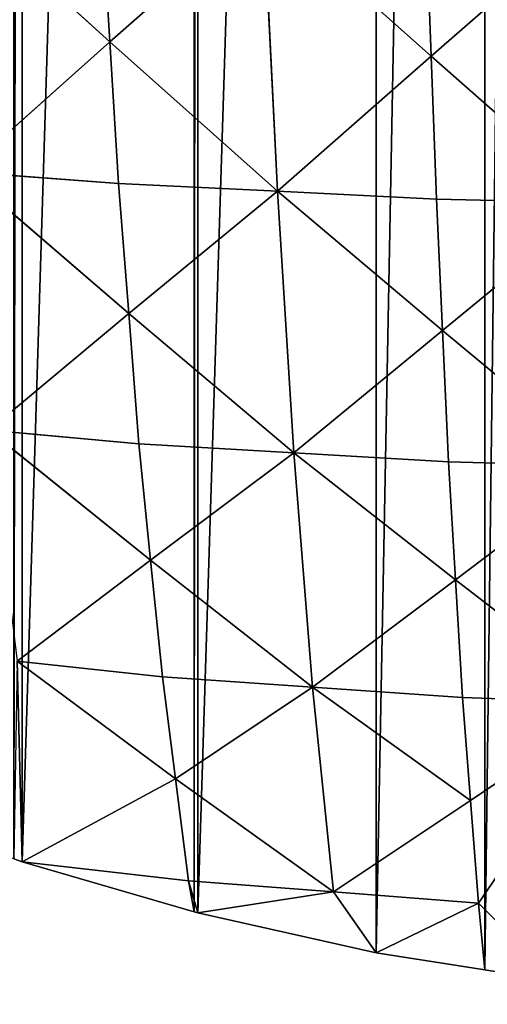
# Model space of a CAD drawing. Extents: x 0 to 4001, y 0 to 4001.
# Drawn here: x 1846 to 1926, y 1501 to 1670 of the extents above; entities that cross this region are included whole.
import ezdxf

# ---------------------------------------------------------------- set-up
doc = ezdxf.new("R2010")
doc.units = 0
doc.header["$LTSCALE"] = 25.4
doc.layers.get('0').update_dxf_attribs({"color": 13, "linetype": 'CONTINUOUS'})

msp = doc.modelspace()

# ---------------------------------------------------------------- linework, layer by layer
at = {"color": 23}
for p, q in [((1832.61, 1692.02, 247.52), (1861.27, 1666.03, 234.68)), ((1832.61, 1692.02, 247.52), (1861.27, 1666.03, 234.68)), ((1861.27, 1666.03, 234.68), (1859.78, 1690.36, 260.56)), ((1861.27, 1666.03, 234.68), (1859.78, 1690.36, 260.56)), ((1887.69, 1689.25, 269.33), (1861.27, 1666.03, 234.68)), ((1887.69, 1689.25, 269.33), (1861.27, 1666.03, 234.68)), ((1890.08, 1640.38, 217.41), (1887.69, 1689.25, 269.33)), ((1916.5, 1663.59, 252.05), (1887.69, 1689.25, 269.33)), ((1890.08, 1640.38, 217.41), (1887.69, 1689.25, 269.33)), ((1916.5, 1663.59, 252.05), (1887.69, 1689.25, 269.33)), ((1916.5, 1663.59, 252.05), (1915.61, 1688.13, 278.09)), ((1916.5, 1663.59, 252.05), (1915.61, 1688.13, 278.09)), ((1943.98, 1687.57, 282.51), (1916.5, 1663.59, 252.05)), ((1943.98, 1687.57, 282.51), (1916.5, 1663.59, 252.05)), ((1836.21, 1643.7, 196.02), (1861.27, 1666.03, 234.68)), ((1836.21, 1643.7, 196.02), (1861.27, 1666.03, 234.68)), ((1861.27, 1666.03, 234.68), (1890.08, 1640.38, 217.41)), ((1861.27, 1666.03, 234.68), (1890.08, 1640.38, 217.41)), ((1862.76, 1641.71, 208.8), (1861.27, 1666.03, 234.68)), ((1862.76, 1641.71, 208.8), (1861.27, 1666.03, 234.68)), ((1916.5, 1663.59, 252.05), (1890.08, 1640.38, 217.41)), ((1916.5, 1663.59, 252.05), (1890.08, 1640.38, 217.41)), ((1917.39, 1639.05, 226.01), (1916.5, 1663.59, 252.05)), ((1916.5, 1663.59, 252.05), (1945.16, 1638.38, 230.35)), ((1916.5, 1663.59, 252.05), (1945.16, 1638.38, 230.35)), ((1917.39, 1639.05, 226.01), (1916.5, 1663.59, 252.05)), ((1836.21, 1643.7, 196.02), (1862.76, 1641.71, 208.8)), ((1836.21, 1643.7, 196.02), (1864.52, 1619.37, 179.31)), ((1836.21, 1643.7, 196.02), (1862.76, 1641.71, 208.8)), ((1836.21, 1643.7, 196.02), (1864.52, 1619.37, 179.31)), ((1890.08, 1640.38, 217.41), (1862.76, 1641.71, 208.8)), ((1864.52, 1619.37, 179.31), (1862.76, 1641.71, 208.8)), ((1864.52, 1619.37, 179.31), (1862.76, 1641.71, 208.8)), ((1890.08, 1640.38, 217.41), (1862.76, 1641.71, 208.8)), ((1864.52, 1619.37, 179.31), (1890.08, 1640.38, 217.41)), ((1864.52, 1619.37, 179.31), (1890.08, 1640.38, 217.41)), ((1892.88, 1595.48, 158.21), (1890.08, 1640.38, 217.41)), ((1890.08, 1640.38, 217.41), (1917.39, 1639.05, 226.01)), ((1918.43, 1616.49, 196.31), (1890.08, 1640.38, 217.41)), ((1892.88, 1595.48, 158.21), (1890.08, 1640.38, 217.41)), ((1890.08, 1640.38, 217.41), (1917.39, 1639.05, 226.01)), ((1918.43, 1616.49, 196.31), (1890.08, 1640.38, 217.41)), ((1945.16, 1638.38, 230.35), (1917.39, 1639.05, 226.01)), ((1917.39, 1639.05, 226.01), (1918.43, 1616.49, 196.31)), ((1917.39, 1639.05, 226.01), (1918.43, 1616.49, 196.31)), ((1945.16, 1638.38, 230.35), (1917.39, 1639.05, 226.01)), ((1918.43, 1616.49, 196.31), (1945.16, 1638.38, 230.35)), ((1918.43, 1616.49, 196.31), (1945.16, 1638.38, 230.35)), ((1840.45, 1599.36, 137.34), (1864.52, 1619.37, 179.31)), ((1840.45, 1599.36, 137.34), (1864.52, 1619.37, 179.31)), ((1866.27, 1597.03, 149.82), (1864.52, 1619.37, 179.31)), ((1864.52, 1619.37, 179.31), (1892.88, 1595.48, 158.21)), ((1866.27, 1597.03, 149.82), (1864.52, 1619.37, 179.31)), ((1864.52, 1619.37, 179.31), (1892.88, 1595.48, 158.21)), ((1892.88, 1595.48, 158.21), (1918.43, 1616.49, 196.31)), ((1892.88, 1595.48, 158.21), (1918.43, 1616.49, 196.31)), ((1919.48, 1593.93, 166.61), (1918.43, 1616.49, 196.31)), ((1918.43, 1616.49, 196.31), (1946.54, 1593.15, 170.84)), ((1918.43, 1616.49, 196.31), (1946.54, 1593.15, 170.84)), ((1919.48, 1593.93, 166.61), (1918.43, 1616.49, 196.31)), ((1866.27, 1597.03, 149.82), (1840.45, 1599.36, 137.34)), ((1840.45, 1599.36, 137.34), (1868.29, 1577, 117.13)), ((1866.27, 1597.03, 149.82), (1840.45, 1599.36, 137.34)), ((1840.45, 1599.36, 137.34), (1868.29, 1577, 117.13)), ((1868.29, 1577, 117.13), (1866.27, 1597.03, 149.82)), ((1866.27, 1597.03, 149.82), (1892.88, 1595.48, 158.21)), ((1866.27, 1597.03, 149.82), (1892.88, 1595.48, 158.21)), ((1868.29, 1577, 117.13), (1866.27, 1597.03, 149.82)), ((1868.29, 1577, 117.13), (1892.88, 1595.48, 158.21)), ((1868.29, 1577, 117.13), (1892.88, 1595.48, 158.21)), ((1919.48, 1593.93, 166.61), (1892.88, 1595.48, 158.21)), ((1892.88, 1595.48, 158.21), (1920.69, 1573.67, 133.63)), ((1896.1, 1555.19, 92.55), (1892.88, 1595.48, 158.21)), ((1892.88, 1595.48, 158.21), (1920.69, 1573.67, 133.63)), ((1896.1, 1555.19, 92.55), (1892.88, 1595.48, 158.21)), ((1919.48, 1593.93, 166.61), (1892.88, 1595.48, 158.21)), ((1920.69, 1573.67, 133.63), (1919.48, 1593.93, 166.61)), ((1919.48, 1593.93, 166.61), (1946.54, 1593.15, 170.84)), ((1920.69, 1573.67, 133.63), (1919.48, 1593.93, 166.61)), ((1919.48, 1593.93, 166.61), (1946.54, 1593.15, 170.84)), ((1946.54, 1593.15, 170.84), (1920.69, 1573.67, 133.63)), ((1946.54, 1593.15, 170.84), (1920.69, 1573.67, 133.63)), ((1845.32, 1559.67, 72.26), (1868.29, 1577, 117.13)), ((1845.32, 1559.67, 72.26), (1868.29, 1577, 117.13)), ((1870.3, 1556.96, 84.45), (1868.29, 1577, 117.13)), ((1868.29, 1577, 117.13), (1896.1, 1555.19, 92.55)), ((1870.3, 1556.96, 84.45), (1868.29, 1577, 117.13)), ((1868.29, 1577, 117.13), (1896.1, 1555.19, 92.55)), ((1896.1, 1555.19, 92.55), (1920.69, 1573.67, 133.63)), ((1896.1, 1555.19, 92.55), (1920.69, 1573.67, 133.63)), ((1920.69, 1573.67, 133.63), (1948.14, 1552.52, 104.73)), ((1920.69, 1573.67, 133.63), (1948.14, 1552.52, 104.73)), ((1921.89, 1553.41, 100.65), (1920.69, 1573.67, 133.63)), ((1921.89, 1553.41, 100.65), (1920.69, 1573.67, 133.63)), ((1870.3, 1556.96, 84.45), (1845.32, 1559.67, 72.26)), ((1846.23, 1525.21), (1845.32, 1559.67, 72.26)), ((1845.32, 1559.67, 72.26), (1872.55, 1539.44, 49.22)), ((1846.23, 1525.21), (1845.32, 1559.67, 72.26)), ((1870.3, 1556.96, 84.45), (1845.32, 1559.67, 72.26)), ((1845.32, 1559.67, 72.26), (1872.55, 1539.44, 49.22)), ((1896.1, 1555.19, 92.55), (1870.3, 1556.96, 84.45)), ((1872.55, 1539.44, 49.22), (1870.3, 1556.96, 84.45)), ((1896.1, 1555.19, 92.55), (1870.3, 1556.96, 84.45)), ((1872.55, 1539.44, 49.22), (1870.3, 1556.96, 84.45)), ((1896.1, 1555.19, 92.55), (1872.55, 1539.44, 49.22)), ((1896.1, 1555.19, 92.55), (1872.55, 1539.44, 49.22)), ((1899.71, 1520.03, 21.53), (1896.1, 1555.19, 92.55)), ((1896.1, 1555.19, 92.55), (1923.25, 1535.77, 64.85)), ((1899.71, 1520.03, 21.53), (1896.1, 1555.19, 92.55)), ((1921.89, 1553.41, 100.65), (1896.1, 1555.19, 92.55)), ((1896.1, 1555.19, 92.55), (1923.25, 1535.77, 64.85)), ((1921.89, 1553.41, 100.65), (1896.1, 1555.19, 92.55)), ((1921.89, 1553.41, 100.65), (1923.25, 1535.77, 64.85)), ((1948.14, 1552.52, 104.73), (1921.89, 1553.41, 100.65)), ((1921.89, 1553.41, 100.65), (1923.25, 1535.77, 64.85)), ((1948.14, 1552.52, 104.73), (1921.89, 1553.41, 100.65)), ((1923.25, 1535.77, 64.85), (1948.14, 1552.52, 104.73)), ((1923.25, 1535.77, 64.85), (1948.14, 1552.52, 104.73)), ((1948.14, 1552.52, 104.73), (1924.62, 1518.13, 29.06)), ((1948.14, 1552.52, 104.73), (1924.62, 1518.13, 29.06)), ((1846.23, 1525.21), (1872.55, 1539.44, 49.22)), ((1846.23, 1525.21), (1872.55, 1539.44, 49.22)), ((1872.55, 1539.44, 49.22), (1899.71, 1520.03, 21.53)), ((1872.55, 1539.44, 49.22), (1899.71, 1520.03, 21.53)), ((1874.79, 1521.93, 14), (1872.55, 1539.44, 49.22)), ((1874.79, 1521.93, 14), (1872.55, 1539.44, 49.22)), ((1923.25, 1535.77, 64.85), (1899.71, 1520.03, 21.53)), ((1923.25, 1535.77, 64.85), (1899.71, 1520.03, 21.53)), ((1924.62, 1518.13, 29.06), (1923.25, 1535.77, 64.85)), ((1924.62, 1518.13, 29.06), (1923.25, 1535.77, 64.85)), ((1844.76, 1525.74), (1846.23, 1525.21)), ((1844.76, 1525.74), (1846.23, 1525.21)), ((1874.79, 1521.93, 14), (1846.23, 1525.21)), ((1846.23, 1525.21), (1875.74, 1516.64)), ((1874.79, 1521.93, 14), (1846.23, 1525.21)), ((1846.23, 1525.21), (1875.74, 1516.64)), ((1899.71, 1520.03, 21.53), (1874.79, 1521.93, 14)), ((1899.71, 1520.03, 21.53), (1874.79, 1521.93, 14)), ((1876.4, 1516.45), (1874.79, 1521.93, 14)), ((1874.79, 1521.93, 14), (1875.74, 1516.64)), ((1876.4, 1516.45), (1874.79, 1521.93, 14)), ((1874.79, 1521.93, 14), (1875.74, 1516.64)), ((1899.71, 1520.03, 21.53), (1876.4, 1516.45)), ((1899.71, 1520.03, 21.53), (1876.4, 1516.45)), ((1899.71, 1520.03, 21.53), (1924.62, 1518.13, 29.06)), ((1899.71, 1520.03, 21.53), (1924.62, 1518.13, 29.06)), ((1907.05, 1509.6), (1899.71, 1520.03, 21.53)), ((1907.05, 1509.6), (1899.71, 1520.03, 21.53)), ((1907.05, 1509.6), (1924.62, 1518.13, 29.06)), ((1907.05, 1509.6), (1924.62, 1518.13, 29.06)), ((1938.07, 1504.68), (1924.62, 1518.13, 29.06)), ((1924.62, 1518.13, 29.06), (1925.74, 1506.64)), ((1924.62, 1518.13, 29.06), (1925.74, 1506.64)), ((1938.07, 1504.68), (1924.62, 1518.13, 29.06)), ((1875.74, 1516.64), (1876.4, 1516.45)), ((1875.74, 1516.64), (1876.4, 1516.45)), ((1876.4, 1516.45), (1907.05, 1509.6)), ((1876.4, 1516.45), (1907.05, 1509.6)), ((1907.05, 1509.6), (1925.74, 1506.64)), ((1907.05, 1509.6), (1925.74, 1506.64)), ((1925.74, 1506.64), (1938.07, 1504.68)), ((1925.74, 1506.64), (1938.07, 1504.68))]:
    msp.add_line(p, q, dxfattribs=at)

# ---------------------------------------------------------------- meshes
at = {"color": 0}
mesh = msp.add_polyface(dxfattribs=at)
corners = [(1501.53, 2025.74), (1501.53, 1975.74), (1500.74, 2000.74), (1501.73, 2032.14), (1501.73, 1969.35), (1504.68, 2063.41), (1504.68, 1938.07), (1506.64, 2075.74), (1506.64, 1925.74), (1509.6, 2094.43), (1509.6, 1907.05), (1516.45, 2125.09), (1516.45, 1876.4), (1516.64, 2125.74), (1516.64, 1875.74), (1525.21, 2155.25), (1525.21, 1846.23), (1525.74, 2156.72), (1525.74, 1844.76), (1532.59, 2175.74), (1532.59, 1825.74), (1535.85, 2184.8), (1535.85, 1816.68), (1548.33, 2213.63), (1548.33, 1787.85), (1554.5, 2225.74), (1554.5, 1775.74), (1562.59, 2241.62), (1562.59, 1759.86), (1575.74, 2263.86), (1575.74, 1737.62), (1578.58, 2268.65), (1578.58, 1732.83), (1583.39, 2275.74), (1583.39, 1725.74), (1596.23, 2294.63), (1596.23, 1706.85), (1615.48, 2319.45), (1615.48, 1682.03), (1621.03, 2325.74), (1621.03, 1675.74), (1625.74, 2331.09), (1625.74, 1670.39), (1636.26, 2343.01), (1636.26, 1658.47), (1658.47, 2365.22), (1658.47, 1636.26), (1670.39, 2375.74), (1670.39, 1625.74), (1675.74, 2380.45), (1675.74, 1621.03), (1682.03, 2386), (1682.03, 1615.48), (1706.85, 2405.25), (1706.85, 1596.23), (1725.74, 2418.09), (1725.74, 1583.39), (1732.83, 2422.9), (1732.83, 1578.58), (1737.62, 2425.74), (1737.62, 1575.74), (1759.86, 2438.89), (1759.86, 1562.59), (1775.74, 2446.98), (1775.74, 1554.5), (1787.85, 2453.15), (1787.85, 1548.33), (1816.68, 2465.63), (1816.68, 1535.85), (1825.74, 2468.89), (1825.74, 1532.59), (1844.76, 2475.74), (1844.76, 1525.74), (1846.23, 2476.27), (1846.23, 1525.21), (1875.74, 2484.84), (1875.74, 1516.64), (1876.4, 2485.03), (1876.4, 1516.45), (1907.05, 2491.88), (1907.05, 1509.6), (1925.74, 2494.84), (1925.74, 1506.64), (1938.07, 2496.8), (1938.07, 1504.68), (1969.35, 2499.75), (1969.35, 1501.73), (1975.74, 2499.95), (1975.74, 1501.53), (2000.74, 2500.74), (2000.74, 1500.74), (2025.74, 2499.95), (2025.74, 1501.53), (2032.14, 2499.75), (2032.14, 1501.73), (2063.41, 1504.68), (2063.41, 2496.8), (2075.74, 2494.84), (2075.74, 1506.64), (2094.43, 2491.88), (2094.43, 1509.6), (2125.09, 2485.03), (2125.09, 1516.45), (2125.74, 2484.84), (2125.74, 1516.64), (2155.25, 2476.27), (2155.25, 1525.21), (2156.72, 2475.74), (2156.72, 1525.74), (2175.74, 2468.89), (2175.74, 1532.59), (2184.8, 2465.63), (2184.8, 1535.85), (2213.63, 2453.15), (2213.63, 1548.33), (2225.74, 2446.98), (2225.74, 1554.5), (2241.62, 2438.89), (2241.62, 1562.59), (2263.86, 2425.74), (2263.86, 1575.74), (2268.65, 2422.9), (2268.65, 1578.58), (2275.74, 2418.09), (2275.74, 1583.39), (2294.63, 2405.25), (2294.63, 1596.23), (2319.45, 2386), (2319.45, 1615.48), (2325.74, 2380.45), (2325.74, 1621.03), (2331.09, 2375.74), (2331.09, 1625.74), (2343.01, 2365.22), (2343.01, 1636.26), (2365.22, 1658.47), (2365.22, 2343.01), (2375.74, 2331.09), (2375.74, 1670.39), (2380.45, 2325.74), (2380.45, 1675.74), (2386, 2319.45), (2386, 1682.03), (2405.25, 2294.63), (2405.25, 1706.85), (2418.09, 2275.74), (2418.09, 1725.74), (2422.9, 2268.65), (2422.9, 1732.83), (2425.74, 2263.86), (2425.74, 1737.62), (2438.89, 2241.62), (2438.89, 1759.86), (2446.98, 2225.74), (2446.98, 1775.74), (2453.15, 2213.63), (2453.15, 1787.85), (2465.63, 2184.8), (2465.63, 1816.68), (2468.89, 2175.74), (2468.89, 1825.74), (2475.74, 2156.72), (2475.74, 1844.76), (2476.27, 2155.25), (2476.27, 1846.23), (2484.84, 2125.74), (2484.84, 1875.74), (2485.03, 2125.09), (2485.03, 1876.4), (2491.88, 2094.43), (2491.88, 1907.05), (2494.84, 2075.74), (2494.84, 1925.74), (2496.8, 2063.41), (2496.8, 1938.07), (2499.75, 2032.14), (2499.75, 1969.35), (2499.95, 2025.74), (2499.95, 1975.74), (2500.74, 2000.74)]
mesh.append_faces([[corners[k] for k in face] for face in [(0, 1, 2), (178, 177, 179)]], dxfattribs={"vtx0": -1, "color": 0})
mesh.append_faces([[corners[k] for k in face] for face in [(1, 3, 4), (4, 5, 6), (6, 7, 8), (8, 9, 10), (10, 11, 12), (12, 13, 14), (14, 15, 16), (16, 17, 18), (18, 19, 20), (20, 21, 22), (22, 23, 24), (24, 25, 26), (26, 27, 28), (28, 29, 30), (30, 31, 32), (32, 33, 34), (34, 35, 36), (36, 37, 38), (38, 39, 40), (40, 41, 42), (42, 43, 44), (44, 45, 46), (46, 47, 48), (48, 49, 50), (50, 51, 52), (52, 53, 54), (54, 55, 56), (56, 57, 58), (58, 59, 60), (60, 61, 62), (62, 63, 64), (64, 65, 66), (66, 67, 68), (68, 69, 70), (70, 71, 72), (72, 73, 74), (74, 75, 76), (76, 77, 78), (78, 79, 80), (80, 81, 82), (82, 83, 84), (84, 85, 86), (86, 87, 88), (88, 89, 90), (90, 91, 92), (92, 93, 94), (94, 93, 95), (95, 97, 98), (98, 99, 100), (100, 101, 102), (102, 103, 104), (104, 105, 106), (106, 107, 108), (108, 109, 110), (110, 111, 112), (112, 113, 114), (114, 115, 116), (116, 117, 118), (118, 119, 120), (120, 121, 122), (122, 123, 124), (124, 125, 126), (126, 127, 128), (128, 129, 130), (130, 131, 132), (132, 133, 134), (134, 133, 135), (135, 137, 138), (138, 139, 140), (140, 141, 142), (142, 143, 144), (144, 145, 146), (146, 147, 148), (148, 149, 150), (150, 151, 152), (152, 153, 154), (154, 155, 156), (156, 157, 158), (158, 159, 160), (160, 161, 162), (162, 163, 164), (164, 165, 166), (166, 167, 168), (168, 169, 170), (170, 171, 172), (172, 173, 174), (174, 175, 176), (176, 177, 178)]], dxfattribs={"vtx0": -1, "vtx1": -1, "color": 0})
mesh.append_faces([[corners[k] for k in face] for face in [(1, 0, 3), (4, 3, 5), (6, 5, 7), (8, 7, 9), (10, 9, 11), (12, 11, 13), (14, 13, 15), (16, 15, 17), (18, 17, 19), (20, 19, 21), (22, 21, 23), (24, 23, 25), (26, 25, 27), (28, 27, 29), (30, 29, 31), (32, 31, 33), (34, 33, 35), (36, 35, 37), (38, 37, 39), (40, 39, 41), (42, 41, 43), (44, 43, 45), (46, 45, 47), (48, 47, 49), (50, 49, 51), (52, 51, 53), (54, 53, 55), (56, 55, 57), (58, 57, 59), (60, 59, 61), (62, 61, 63), (64, 63, 65), (66, 65, 67), (68, 67, 69), (70, 69, 71), (72, 71, 73), (74, 73, 75), (76, 75, 77), (78, 77, 79), (80, 79, 81), (82, 81, 83), (84, 83, 85), (86, 85, 87), (88, 87, 89), (90, 89, 91), (92, 91, 93), (95, 93, 96), (95, 96, 97), (98, 97, 99), (100, 99, 101), (102, 101, 103), (104, 103, 105), (106, 105, 107), (108, 107, 109), (110, 109, 111), (112, 111, 113), (114, 113, 115), (116, 115, 117), (118, 117, 119), (120, 119, 121), (122, 121, 123), (124, 123, 125), (126, 125, 127), (128, 127, 129), (130, 129, 131), (132, 131, 133), (135, 133, 136), (135, 136, 137), (138, 137, 139), (140, 139, 141), (142, 141, 143), (144, 143, 145), (146, 145, 147), (148, 147, 149), (150, 149, 151), (152, 151, 153), (154, 153, 155), (156, 155, 157), (158, 157, 159), (160, 159, 161), (162, 161, 163), (164, 163, 165), (166, 165, 167), (168, 167, 169), (170, 169, 171), (172, 171, 173), (174, 173, 175), (176, 175, 177)]], dxfattribs={"vtx0": -1, "vtx2": -1, "color": 0})
at = {"color": 23}
mesh = msp.add_polyface(dxfattribs=at)
corners = [(1832.61, 1692.02, 247.52), (1836.21, 1643.7, 196.02), (1861.27, 1666.03, 234.68)]
mesh.append_faces([[corners[k] for k in face] for face in [(0, 1, 2)]], dxfattribs={"color": 23})
mesh = msp.add_polyface(dxfattribs=at)
corners = [(1859.78, 1690.36, 260.56), (1832.61, 1692.02, 247.52), (1861.27, 1666.03, 234.68)]
mesh.append_faces([[corners[k] for k in face] for face in [(0, 1, 2)]], dxfattribs={"color": 23})
mesh = msp.add_polyface(dxfattribs=at)
corners = [(1887.69, 1689.25, 269.33), (1859.78, 1690.36, 260.56), (1861.27, 1666.03, 234.68)]
mesh.append_faces([[corners[k] for k in face] for face in [(0, 1, 2)]], dxfattribs={"color": 23})
mesh = msp.add_polyface(dxfattribs=at)
corners = [(1887.69, 1689.25, 269.33), (1861.27, 1666.03, 234.68), (1890.08, 1640.38, 217.41)]
mesh.append_faces([[corners[k] for k in face] for face in [(0, 1, 2)]], dxfattribs={"color": 23})
mesh = msp.add_polyface(dxfattribs=at)
corners = [(1887.69, 1689.25, 269.33), (1890.08, 1640.38, 217.41), (1916.5, 1663.59, 252.05)]
mesh.append_faces([[corners[k] for k in face] for face in [(0, 1, 2)]], dxfattribs={"color": 23})
mesh = msp.add_polyface(dxfattribs=at)
corners = [(1915.61, 1688.13, 278.09), (1887.69, 1689.25, 269.33), (1916.5, 1663.59, 252.05)]
mesh.append_faces([[corners[k] for k in face] for face in [(0, 1, 2)]], dxfattribs={"color": 23})
mesh = msp.add_polyface(dxfattribs=at)
corners = [(1943.98, 1687.57, 282.51), (1915.61, 1688.13, 278.09), (1916.5, 1663.59, 252.05)]
mesh.append_faces([[corners[k] for k in face] for face in [(0, 1, 2)]], dxfattribs={"color": 23})
mesh = msp.add_polyface(dxfattribs=at)
corners = [(1943.98, 1687.57, 282.51), (1916.5, 1663.59, 252.05), (1945.16, 1638.38, 230.35)]
mesh.append_faces([[corners[k] for k in face] for face in [(0, 1, 2)]], dxfattribs={"color": 23})
mesh = msp.add_polyface(dxfattribs=at)
corners = [(1861.27, 1666.03, 234.68), (1836.21, 1643.7, 196.02), (1862.76, 1641.71, 208.8)]
mesh.append_faces([[corners[k] for k in face] for face in [(0, 1, 2)]], dxfattribs={"color": 23})
mesh = msp.add_polyface(dxfattribs=at)
corners = [(1861.27, 1666.03, 234.68), (1862.76, 1641.71, 208.8), (1890.08, 1640.38, 217.41)]
mesh.append_faces([[corners[k] for k in face] for face in [(0, 1, 2)]], dxfattribs={"color": 23})
mesh = msp.add_polyface(dxfattribs=at)
corners = [(1916.5, 1663.59, 252.05), (1890.08, 1640.38, 217.41), (1917.39, 1639.05, 226.01)]
mesh.append_faces([[corners[k] for k in face] for face in [(0, 1, 2)]], dxfattribs={"color": 23})
mesh = msp.add_polyface(dxfattribs=at)
corners = [(1916.5, 1663.59, 252.05), (1917.39, 1639.05, 226.01), (1945.16, 1638.38, 230.35)]
mesh.append_faces([[corners[k] for k in face] for face in [(0, 1, 2)]], dxfattribs={"color": 23})
mesh = msp.add_polyface(dxfattribs=at)
corners = [(1862.76, 1641.71, 208.8), (1836.21, 1643.7, 196.02), (1864.52, 1619.37, 179.31)]
mesh.append_faces([[corners[k] for k in face] for face in [(0, 1, 2)]], dxfattribs={"color": 23})
mesh = msp.add_polyface(dxfattribs=at)
corners = [(1836.21, 1643.7, 196.02), (1840.45, 1599.36, 137.34), (1864.52, 1619.37, 179.31)]
mesh.append_faces([[corners[k] for k in face] for face in [(0, 1, 2)]], dxfattribs={"color": 23})
mesh = msp.add_polyface(dxfattribs=at)
corners = [(1890.08, 1640.38, 217.41), (1862.76, 1641.71, 208.8), (1864.52, 1619.37, 179.31)]
mesh.append_faces([[corners[k] for k in face] for face in [(0, 1, 2)]], dxfattribs={"color": 23})
mesh = msp.add_polyface(dxfattribs=at)
corners = [(1890.08, 1640.38, 217.41), (1864.52, 1619.37, 179.31), (1892.88, 1595.48, 158.21)]
mesh.append_faces([[corners[k] for k in face] for face in [(0, 1, 2)]], dxfattribs={"color": 23})
mesh = msp.add_polyface(dxfattribs=at)
corners = [(1890.08, 1640.38, 217.41), (1892.88, 1595.48, 158.21), (1918.43, 1616.49, 196.31)]
mesh.append_faces([[corners[k] for k in face] for face in [(0, 1, 2)]], dxfattribs={"color": 23})
mesh = msp.add_polyface(dxfattribs=at)
corners = [(1917.39, 1639.05, 226.01), (1890.08, 1640.38, 217.41), (1918.43, 1616.49, 196.31)]
mesh.append_faces([[corners[k] for k in face] for face in [(0, 1, 2)]], dxfattribs={"color": 23})
mesh = msp.add_polyface(dxfattribs=at)
corners = [(1945.16, 1638.38, 230.35), (1917.39, 1639.05, 226.01), (1918.43, 1616.49, 196.31)]
mesh.append_faces([[corners[k] for k in face] for face in [(0, 1, 2)]], dxfattribs={"color": 23})
mesh = msp.add_polyface(dxfattribs=at)
corners = [(1945.16, 1638.38, 230.35), (1918.43, 1616.49, 196.31), (1946.54, 1593.15, 170.84)]
mesh.append_faces([[corners[k] for k in face] for face in [(0, 1, 2)]], dxfattribs={"color": 23})
mesh = msp.add_polyface(dxfattribs=at)
corners = [(1864.52, 1619.37, 179.31), (1840.45, 1599.36, 137.34), (1866.27, 1597.03, 149.82)]
mesh.append_faces([[corners[k] for k in face] for face in [(0, 1, 2)]], dxfattribs={"color": 23})
mesh = msp.add_polyface(dxfattribs=at)
corners = [(1864.52, 1619.37, 179.31), (1866.27, 1597.03, 149.82), (1892.88, 1595.48, 158.21)]
mesh.append_faces([[corners[k] for k in face] for face in [(0, 1, 2)]], dxfattribs={"color": 23})
mesh = msp.add_polyface(dxfattribs=at)
corners = [(1918.43, 1616.49, 196.31), (1892.88, 1595.48, 158.21), (1919.48, 1593.93, 166.61)]
mesh.append_faces([[corners[k] for k in face] for face in [(0, 1, 2)]], dxfattribs={"color": 23})
mesh = msp.add_polyface(dxfattribs=at)
corners = [(1918.43, 1616.49, 196.31), (1919.48, 1593.93, 166.61), (1946.54, 1593.15, 170.84)]
mesh.append_faces([[corners[k] for k in face] for face in [(0, 1, 2)]], dxfattribs={"color": 23})
mesh = msp.add_polyface(dxfattribs=at)
corners = [(1840.45, 1599.36, 137.34), (1845.32, 1559.67, 72.26), (1868.29, 1577, 117.13)]
mesh.append_faces([[corners[k] for k in face] for face in [(0, 1, 2)]], dxfattribs={"color": 23})
mesh = msp.add_polyface(dxfattribs=at)
corners = [(1866.27, 1597.03, 149.82), (1840.45, 1599.36, 137.34), (1868.29, 1577, 117.13)]
mesh.append_faces([[corners[k] for k in face] for face in [(0, 1, 2)]], dxfattribs={"color": 23})
mesh = msp.add_polyface(dxfattribs=at)
corners = [(1892.88, 1595.48, 158.21), (1866.27, 1597.03, 149.82), (1868.29, 1577, 117.13)]
mesh.append_faces([[corners[k] for k in face] for face in [(0, 1, 2)]], dxfattribs={"color": 23})
mesh = msp.add_polyface(dxfattribs=at)
corners = [(1892.88, 1595.48, 158.21), (1868.29, 1577, 117.13), (1896.1, 1555.19, 92.55)]
mesh.append_faces([[corners[k] for k in face] for face in [(0, 1, 2)]], dxfattribs={"color": 23})
mesh = msp.add_polyface(dxfattribs=at)
corners = [(1919.48, 1593.93, 166.61), (1892.88, 1595.48, 158.21), (1920.69, 1573.67, 133.63)]
mesh.append_faces([[corners[k] for k in face] for face in [(0, 1, 2)]], dxfattribs={"color": 23})
mesh = msp.add_polyface(dxfattribs=at)
corners = [(1892.88, 1595.48, 158.21), (1896.1, 1555.19, 92.55), (1920.69, 1573.67, 133.63)]
mesh.append_faces([[corners[k] for k in face] for face in [(0, 1, 2)]], dxfattribs={"color": 23})
mesh = msp.add_polyface(dxfattribs=at)
corners = [(1946.54, 1593.15, 170.84), (1919.48, 1593.93, 166.61), (1920.69, 1573.67, 133.63)]
mesh.append_faces([[corners[k] for k in face] for face in [(0, 1, 2)]], dxfattribs={"color": 23})
mesh = msp.add_polyface(dxfattribs=at)
corners = [(1946.54, 1593.15, 170.84), (1920.69, 1573.67, 133.63), (1948.14, 1552.52, 104.73)]
mesh.append_faces([[corners[k] for k in face] for face in [(0, 1, 2)]], dxfattribs={"color": 23})
mesh = msp.add_polyface(dxfattribs=at)
corners = [(1868.29, 1577, 117.13), (1845.32, 1559.67, 72.26), (1870.3, 1556.96, 84.45)]
mesh.append_faces([[corners[k] for k in face] for face in [(0, 1, 2)]], dxfattribs={"color": 23})
mesh = msp.add_polyface(dxfattribs=at)
corners = [(1868.29, 1577, 117.13), (1870.3, 1556.96, 84.45), (1896.1, 1555.19, 92.55)]
mesh.append_faces([[corners[k] for k in face] for face in [(0, 1, 2)]], dxfattribs={"color": 23})
mesh = msp.add_polyface(dxfattribs=at)
corners = [(1920.69, 1573.67, 133.63), (1896.1, 1555.19, 92.55), (1921.89, 1553.41, 100.65)]
mesh.append_faces([[corners[k] for k in face] for face in [(0, 1, 2)]], dxfattribs={"color": 23})
mesh = msp.add_polyface(dxfattribs=at)
corners = [(1920.69, 1573.67, 133.63), (1921.89, 1553.41, 100.65), (1948.14, 1552.52, 104.73)]
mesh.append_faces([[corners[k] for k in face] for face in [(0, 1, 2)]], dxfattribs={"color": 23})
mesh = msp.add_polyface(dxfattribs=at)
corners = [(1845.32, 1559.67, 72.26), (1844.76, 1525.74), (1846.23, 1525.21)]
mesh.append_faces([[corners[k] for k in face] for face in [(0, 1, 2)]], dxfattribs={"color": 23})
mesh = msp.add_polyface(dxfattribs=at)
corners = [(1845.32, 1559.67, 72.26), (1846.23, 1525.21), (1872.55, 1539.44, 49.22)]
mesh.append_faces([[corners[k] for k in face] for face in [(0, 1, 2)]], dxfattribs={"color": 23})
mesh = msp.add_polyface(dxfattribs=at)
corners = [(1870.3, 1556.96, 84.45), (1845.32, 1559.67, 72.26), (1872.55, 1539.44, 49.22)]
mesh.append_faces([[corners[k] for k in face] for face in [(0, 1, 2)]], dxfattribs={"color": 23})
mesh = msp.add_polyface(dxfattribs=at)
corners = [(1896.1, 1555.19, 92.55), (1870.3, 1556.96, 84.45), (1872.55, 1539.44, 49.22)]
mesh.append_faces([[corners[k] for k in face] for face in [(0, 1, 2)]], dxfattribs={"color": 23})
mesh = msp.add_polyface(dxfattribs=at)
corners = [(1896.1, 1555.19, 92.55), (1872.55, 1539.44, 49.22), (1899.71, 1520.03, 21.53)]
mesh.append_faces([[corners[k] for k in face] for face in [(0, 1, 2)]], dxfattribs={"color": 23})
mesh = msp.add_polyface(dxfattribs=at)
corners = [(1896.1, 1555.19, 92.55), (1899.71, 1520.03, 21.53), (1923.25, 1535.77, 64.85)]
mesh.append_faces([[corners[k] for k in face] for face in [(0, 1, 2)]], dxfattribs={"color": 23})
mesh = msp.add_polyface(dxfattribs=at)
corners = [(1921.89, 1553.41, 100.65), (1896.1, 1555.19, 92.55), (1923.25, 1535.77, 64.85)]
mesh.append_faces([[corners[k] for k in face] for face in [(0, 1, 2)]], dxfattribs={"color": 23})
mesh = msp.add_polyface(dxfattribs=at)
corners = [(1948.14, 1552.52, 104.73), (1921.89, 1553.41, 100.65), (1923.25, 1535.77, 64.85)]
mesh.append_faces([[corners[k] for k in face] for face in [(0, 1, 2)]], dxfattribs={"color": 23})
mesh = msp.add_polyface(dxfattribs=at)
corners = [(1948.14, 1552.52, 104.73), (1923.25, 1535.77, 64.85), (1924.62, 1518.13, 29.06)]
mesh.append_faces([[corners[k] for k in face] for face in [(0, 1, 2)]], dxfattribs={"color": 23})
mesh = msp.add_polyface(dxfattribs=at)
corners = [(1948.14, 1552.52, 104.73), (1924.62, 1518.13, 29.06), (1938.07, 1504.68)]
mesh.append_faces([[corners[k] for k in face] for face in [(0, 1, 2)]], dxfattribs={"color": 23})
mesh = msp.add_polyface(dxfattribs=at)
corners = [(1872.55, 1539.44, 49.22), (1846.23, 1525.21), (1874.79, 1521.93, 14)]
mesh.append_faces([[corners[k] for k in face] for face in [(0, 1, 2)]], dxfattribs={"color": 23})
mesh = msp.add_polyface(dxfattribs=at)
corners = [(1872.55, 1539.44, 49.22), (1874.79, 1521.93, 14), (1899.71, 1520.03, 21.53)]
mesh.append_faces([[corners[k] for k in face] for face in [(0, 1, 2)]], dxfattribs={"color": 23})
mesh = msp.add_polyface(dxfattribs=at)
corners = [(1923.25, 1535.77, 64.85), (1899.71, 1520.03, 21.53), (1924.62, 1518.13, 29.06)]
mesh.append_faces([[corners[k] for k in face] for face in [(0, 1, 2)]], dxfattribs={"color": 23})
mesh = msp.add_polyface(dxfattribs=at)
corners = [(1874.79, 1521.93, 14), (1846.23, 1525.21), (1875.74, 1516.64)]
mesh.append_faces([[corners[k] for k in face] for face in [(0, 1, 2)]], dxfattribs={"color": 23})
mesh = msp.add_polyface(dxfattribs=at)
corners = [(1899.71, 1520.03, 21.53), (1874.79, 1521.93, 14), (1876.4, 1516.45)]
mesh.append_faces([[corners[k] for k in face] for face in [(0, 1, 2)]], dxfattribs={"color": 23})
mesh = msp.add_polyface(dxfattribs=at)
corners = [(1874.79, 1521.93, 14), (1875.74, 1516.64), (1876.4, 1516.45)]
mesh.append_faces([[corners[k] for k in face] for face in [(0, 1, 2)]], dxfattribs={"color": 23})
mesh = msp.add_polyface(dxfattribs=at)
corners = [(1899.71, 1520.03, 21.53), (1876.4, 1516.45), (1907.05, 1509.6)]
mesh.append_faces([[corners[k] for k in face] for face in [(0, 1, 2)]], dxfattribs={"color": 23})
mesh = msp.add_polyface(dxfattribs=at)
corners = [(1924.62, 1518.13, 29.06), (1899.71, 1520.03, 21.53), (1907.05, 1509.6)]
mesh.append_faces([[corners[k] for k in face] for face in [(0, 1, 2)]], dxfattribs={"color": 23})
mesh = msp.add_polyface(dxfattribs=at)
corners = [(1924.62, 1518.13, 29.06), (1907.05, 1509.6), (1925.74, 1506.64)]
mesh.append_faces([[corners[k] for k in face] for face in [(0, 1, 2)]], dxfattribs={"color": 23})
mesh = msp.add_polyface(dxfattribs=at)
corners = [(1924.62, 1518.13, 29.06), (1925.74, 1506.64), (1938.07, 1504.68)]
mesh.append_faces([[corners[k] for k in face] for face in [(0, 1, 2)]], dxfattribs={"color": 23})

doc.saveas('drawing.dxf')
